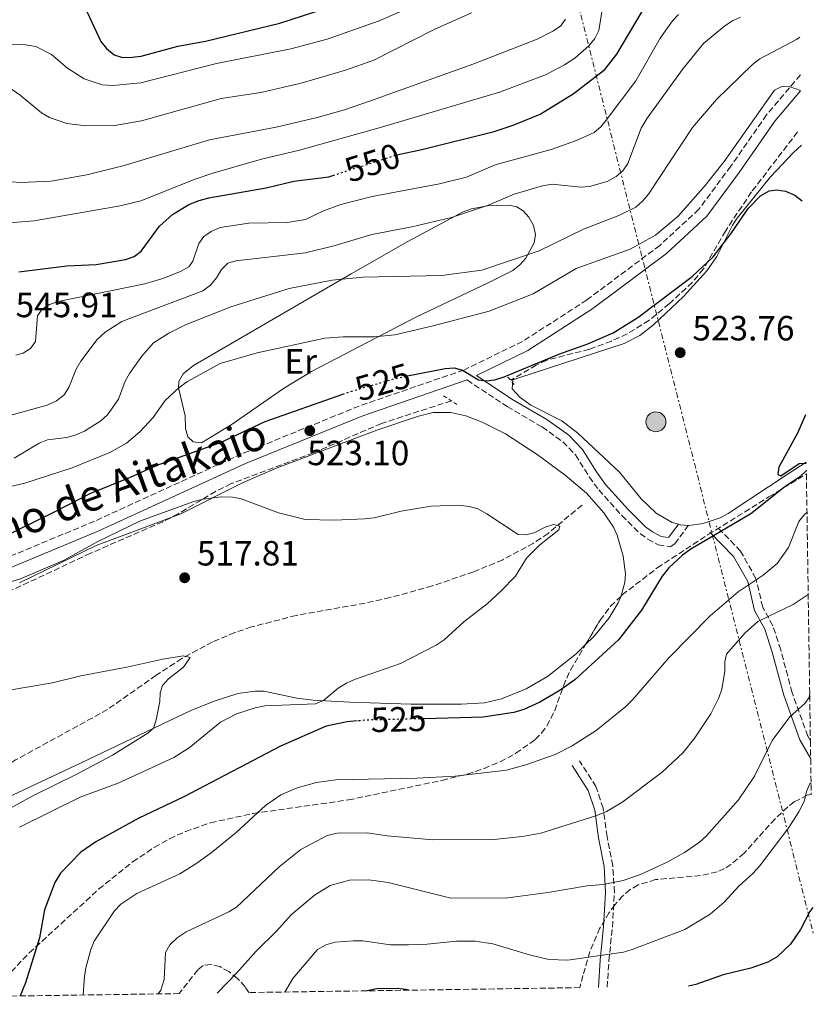
# Model space of a CAD drawing. Units: metres. Extents: x 600761 to 604211, y 4719911 to 4722275.
# Drawn here: x 603984 to 604211, y 4719956 to 4720237 of the extents above; entities that cross this region are included whole.
import ezdxf
from ezdxf.enums import TextEntityAlignment as Align

# ---------------------------------------------------------------- set-up
doc = ezdxf.new("R2010")
doc.units = ezdxf.units.M
doc.header["$MEASUREMENT"] = 0
for name, pattern in [('DGN Style 2', [1.7399219301090239, 1.043953158065414, -0.6959687720436097]), ('DGN Style 3', [2.435890702152634, 1.739921930109024, -0.6959687720436097]), ('DGN Style 5', [1.217945351076317, 0.5219765790327072, -0.6959687720436097]), ('DGN Style 7', [3.4798438602180486, 1.565929737098122, -0.6959687720436097, 0.5219765790327072, -0.6959687720436097])]:
    doc.linetypes.add(name, pattern=pattern)
for name, color, linetype, lineweight in [('Barranco lineal', 142, 'DGN Style 3', 13), ('Camino', 7, 'DGN Style 3', 0), ('Cota de curva de nivel directora', 7, 'Continuous', 0), ('Cota de punto acotado terreno', 7, 'Continuous', 0), ('Curva de nivel directora', 30, 'Continuous', 30), ('Curva de nivel directora no vista', 30, 'DGN Style 5', 30), ('Curva de nivel intermedia', 30, 'Continuous', 0), ('Etiqueta de uso rústico', 92, 'Continuous', 0), ('Fuente-manantial-naciente', 7, 'Continuous', 0), ('Línea de cambio de uso (parcela vista)', 92, 'Continuous', 0), ('Línea eléctrica', 6, 'DGN Style 7', 0), ('Margen derecho', 7, 'Continuous', 0), ('Pontón-alcantarilla (pasos de agua)', 1, 'DGN Style 2', 0), ('Poste tendido eléctrico', 7, 'Continuous', 0), ('Punto acotado terreno (símbolo)', 7, 'Continuous', 0), ('Torre eléctrica', 7, 'Continuous', 0), ('Zona arbolada', 92, 'DGN Style 3', 0)]:
    doc.layers.add(name, color=color, linetype=linetype, lineweight=lineweight)
doc.styles.add('Style-Arial', font='arial.ttf')

# ---------------------------------------------------------------- blocks, each defined once
blk = doc.blocks.new('5PATER')
at = {"layer": 'Fuente-manantial-naciente', "linetype": 'Continuous', "lineweight": 0}
h = blk.add_hatch(color=51, dxfattribs=at)
edge = h.paths.add_edge_path()
edge.add_ellipse((0, 0), major_axis=(-0.1095731443231308, -0.1110710700762829), ratio=0.9994222409660317, start_angle=0, end_angle=360)
blk = doc.blocks.new('5PELE')
at = {"layer": 'Torre eléctrica', "linetype": 'Continuous', "lineweight": 0}
h = blk.add_hatch(color=9, dxfattribs=at)
edge = h.paths.add_edge_path()
edge.add_arc((-2.000000476837158e-05, 0), 0.2850000000000001, 0, 360)
at = {"layer": 'Torre eléctrica', "color": 252, "linetype": 'Continuous', "lineweight": 0}
blk.add_circle((-2.000000476837158e-05, 0), 0.2850000000000001, dxfattribs=at)

msp = doc.modelspace()

# ---------------------------------------------------------------- linework, layer by layer
at = {"layer": 'Barranco lineal', "color": 142, "linetype": 'DGN Style 3', "lineweight": 13}
for points in [[(604206.3200000003, 4720205.15, 525.4400000000023), (604193.1699999999, 4720188.02, 525.0899999999965), (604185.7000000002, 4720176.850000001, 524.8800000000047), (604179.4500000002, 4720166.02, 524.6499999999943), (604176.25, 4720162.17, 524.529999999999), (604169.6799999997, 4720156.060000001, 524.3800000000047), (604163.8700000001, 4720151.310000001, 524.529999999999), (604157.6699999999, 4720147.460000001, 524.7100000000064), (604153.1299999999, 4720145.390000001, 524.8300000000017), (604146.8300000001, 4720143.07, 524.9499999999971), (604134.6500000004, 4720139.949999999, 524.6900000000023), (604131.6799999997, 4720138.529999999, 524.6499999999943), (604124.3600000005, 4720134.199999999, 524.6499999999943)], [(604107.4299999997, 4720128.32, 523.279999999999), (604087.4500000002, 4720121.869999999, 522.3600000000006), (604068.0300000003, 4720113.460000001, 522.179999999993), (604044.5300000003, 4720104.65, 521.6300000000047), (604040.0599999996, 4720102.449999999, 521.2899999999936), (604029.3799999999, 4720096.050000001, 519.8000000000029), (604024.9600000001, 4720093.76, 519.4400000000023), (604004.2800000003, 4720084.75, 518.9799999999959), (603976.9900000002, 4720071.92, 517.8399999999965)], [(604144.7400000002, 4720098.529999999, 520.529999999999), (604135.0300000003, 4720090.449999999, 520.070000000007), (604130.9199999999, 4720087.630000001, 519.75), (604122.0899999999, 4720082.91, 518.9900000000052), (604113.7999999998, 4720079.460000001, 518.5800000000017), (604101.9699999997, 4720075.41, 518.2299999999959), (604089.9400000004, 4720072.100000001, 517.8300000000017), (604082.7400000002, 4720070.49, 517.4700000000012), (604063.0800000001, 4720067, 516.4700000000012), (604050.3200000003, 4720063.689999999, 515.820000000007), (604045.5800000001, 4720062.109999999, 515.5800000000017), (604039.2100000001, 4720059.460000001, 515.2599999999948), (604030.4100000003, 4720054.680000001, 515.0399999999936), (604023.04, 4720049.9, 514.820000000007), (604009.2000000002, 4720040.109999999, 514.2100000000064), (603982.9100000003, 4720025.689999999, 513.179999999993), (603957.0199999996, 4720009.17, 511.4600000000065), (603929.0899999999, 4719990.58, 510.6000000000058), (603909.3700000001, 4719979.779999999, 509.7400000000052), (603896.79, 4719971.600000001, 509.1000000000058), (603886.1900000004, 4719963.350000001, 508.4499999999971), (603879.79, 4719956.710000001, 507.8699999999953)]]:
    msp.add_polyline3d(points, dxfattribs=at)
at = {"layer": 'Camino', "color": 7, "linetype": 'DGN Style 3', "lineweight": 0}
for points in [[(604207.1299999979, 4720221.460000002, 530.1999999999972), (604197.4699999974, 4720210.060000001, 529.6999999999971), (604187.2199999992, 4720195.340000002, 528.6000000000058), (604178.1299999986, 4720183.080000003, 528.320000000007), (604166.9799999995, 4720172.750000001, 527.7700000000042), (604146.1499999977, 4720157.170000002, 526.3999999999943), (604127.77, 4720145.300000001, 525.5800000000019), (604110.9799999993, 4720137.130000001, 525.029999999999), (604081.0900000005, 4720126.84, 523.9299999999931), (604047.4299999987, 4720113.130000002, 522.8300000000019), (604005.4499999997, 4720093.92, 521.7400000000052), (603965.8400000001, 4720077.42, 520.6399999999995), (603941.9400000015, 4720070.359999999, 520.6399999999995), (603932.9600000005, 4720068.020000001, 520.3600000000007), (603919.25, 4720066.480000001, 518.9900000000052), (603904.6599999988, 4720062.230000002, 519.5399999999937), (603893.4800000006, 4720057.230000002, 519.2599999999949), (603884.6200000005, 4720048.57, 519.2599999999949), (603877.5899999985, 4720036.710000001, 519.2599999999949), (603869.6099999989, 4720021.779999999, 517.3399999999965), (603863.7699999983, 4720007.670000001, 515.1499999999943)], [(604111.9200000003, 4720134.280000002, 524.9299999999931), (604123.3700000012, 4720126.680000002, 524.1900000000023), (604133.3299999967, 4720120.860000002, 523), (604139.2899999979, 4720116.609999999, 523.229999999996), (604142.8599999996, 4720112.87, 523.1100000000007), (604146.8099999992, 4720106.630000002, 522.1199999999953), (604149.5100000016, 4720102.850000001, 521.9100000000036), (604156.0899999997, 4720095.540000001, 522.4499999999971), (604161.3799999983, 4720090.359999999, 523), (604163.5300000006, 4720088.760000002, 523.2400000000052), (604166.5300000003, 4720087.160000001, 523.550000000003), (604169.8799999986, 4720086.600000001, 523.2500000000001), (604171.2300000008, 4720087.460000001, 523.279999999999), (604175.1, 4720092.720000003, 524.1000000000058)], [(604209.989999999, 4720031.160000001, 542.050000000003), (604209.2399999979, 4720032.470000001, 541.6300000000048), (604204.780000001, 4720044.920000001, 538.4700000000012), (604201.4999999997, 4720057.16, 536.1399999999994), (604199.2800000003, 4720064.050000002, 535.0399999999936), (604196.3599999987, 4720069.330000001, 532.8500000000058), (604194.4299999998, 4720077.57, 529.4199999999983), (604190.0599999978, 4720085.380000002, 526.6699999999983), (604183.0199999993, 4720092.550000003, 523.7899999999937)], [(604151.9400000012, 4719960.730000001, 547.4299999999931), (604152.4299999987, 4719968.24, 545.1999999999972), (604153.4099999998, 4719977.920000001, 542.7299999999959), (604153.9899999987, 4719987.840000001, 540.1199999999953), (604153.5199999993, 4719995.540000001, 538.4700000000012), (604151.9099999999, 4720003.810000001, 536.5500000000029), (604150.8000000013, 4720011.92, 535.0399999999936), (604148.7299999993, 4720018.070000002, 533.3899999999995), (604144.0399999977, 4720025.480000001, 531.8899999999994)]]:
    msp.add_polyline3d(points, dxfattribs=at)
at = {"layer": 'Curva de nivel directora', "color": 30, "linetype": 'Continuous', "lineweight": 30, "flags": 128}
for points, elevation in [([(604001.3999999996, 4720243.76), (604007.2600000004, 4720230.970000001), (604008.8499999995, 4720228.970000003), (604011.089999999, 4720227.230000001), (604013.4899999996, 4720226.480000002), (604016.1799999987, 4720226.529999999), (604018.8299999996, 4720226.84), (604029.2599999988, 4720229.710000002), (604037.1699999992, 4720231.08), (604058.419999999, 4720236.27), (604071.3600000007, 4720240.460000001)], 575.0000000000003), ([(604091.8599999996, 4720198.58), (604098.9999999988, 4720200.109999999), (604119.6200000006, 4720205.300000002), (604125.0599999988, 4720207.060000001), (604132.8199999993, 4720210.210000002), (604142.169999999, 4720216.080000003), (604151.2500000006, 4720223.050000001), (604154.6399999991, 4720227.430000001), (604163.4599999991, 4720242.190000001)], 550.0000000000002), ([(604016.7699999987, 4720169.61), (604018.7800000004, 4720171.11), (604024.0599999998, 4720178.2), (604027.7599999991, 4720181.560000001), (604032.4199999995, 4720184.470000002), (604035.360000001, 4720185.609999999), (604038.1599999993, 4720186.350000001), (604054.4800000007, 4720189.230000001), (604062.3799999999, 4720191.060000001), (604072.4200000003, 4720192.359999999), (604073.5800000003, 4720192.74)], 550.0000000000006), ([(604094.9100000006, 4720135.45), (604105.5999999993, 4720137.54), (604108.1699999997, 4720137.75), (604110.5900000005, 4720137.130000001), (604115.2100000005, 4720134.280000002), (604117.3699999996, 4720134.070000002), (604119.8499999985, 4720134.359999999), (604122.4700000006, 4720135.170000001), (604138.0999999989, 4720141.690000001), (604146.369999999, 4720144.570000002), (604153.6600000003, 4720147.800000002), (604160.6600000006, 4720152.170000001), (604176.2099999986, 4720163.840000001), (604182.1699999998, 4720169.430000002), (604187.2599999993, 4720176.070000002), (604192.2300000003, 4720183.24), (604195.6900000004, 4720186.87), (604198.2499999999, 4720188.37), (604200.3699999988, 4720188.62), (604202.8299999996, 4720188.220000001), (604205.4999999984, 4720187.100000001), (604207.6699999988, 4720185.520000001)], 525.0000000000003), ([(603983.8099999987, 4720165.210000001), (603997.5499999984, 4720166.939999999), (604005.9399999992, 4720167.320000002), (604014.339999999, 4720168.710000002), (604016.7699999987, 4720169.61)], 550.0000000000001), ([(603941.3800000005, 4720078.150000001), (603946.7699999996, 4720079.020000001), (603952.2599999991, 4720080.320000002), (603970.2599999991, 4720086.020000001), (603978.4299999987, 4720089.01), (603994.0599999992, 4720096.58), (604004.4199999993, 4720101.970000002), (604015.7800000008, 4720106.550000002), (604023.0299999994, 4720109.840000002), (604041.4099999993, 4720116.460000002), (604054.1799999989, 4720122.440000001), (604076.41, 4720130.240000002)], 525.0000000000006), ([(604208.5899999996, 4720124.320000002), (604206.2999999986, 4720119.050000001), (604201.0100000001, 4720109.330000003), (604200.7099999984, 4720107.250000001), (604201.5399999999, 4720106.890000001), (604206.7999999993, 4720110.4), (604208.7999999998, 4720110.460000001)], 525.0000000000003), ([(604208.8299999988, 4720108.520000001), (604208.7500000006, 4720108.350000001), (604206.9800000003, 4720106.58), (604202.2699999987, 4720103.430000001), (604192.9900000005, 4720095.99), (604175.8199999997, 4720085.970000002), (604173.4399999992, 4720084.240000002), (604169.579999999, 4720080.560000001), (604167.6799999991, 4720078.24), (604161.6899999989, 4720068.49), (604155.1800000002, 4720060.03), (604142.6600000008, 4720048.610000002), (604138.2300000007, 4720045.400000001), (604132.73, 4720042.210000002), (604128.0899999996, 4720040.119999999), (604125.2399999998, 4720039.270000001), (604116.4699999989, 4720037.92), (604099.6899999996, 4720037.490000002)], 525.0000000000003), ([(604080.4899999992, 4720036.830000001), (604077.6199999992, 4720036.560000001), (604071.6499999991, 4720035.310000001), (604058.6299999993, 4720029.609999999), (604030.9499999987, 4720015.15), (604018.1199999988, 4720009.039999999), (604005.85, 4720002.289999999), (604001.5000000001, 4719999.300000001), (603995.7600000004, 4719993.320000002), (603994.1299999985, 4719990.710000001), (603991.2099999995, 4719982.850000001), (603989.7199999986, 4719974.83), (603985.7199999997, 4719962.029999999), (603984.2499999991, 4719958.250000002)], 525.0000000000005), ([(604210.7099999986, 4719983.54), (604209.8599999994, 4719982.34), (604207.1300000001, 4719977.199999999), (604204.2899999992, 4719973.060000001), (604200.5199999984, 4719969.449999999), (604197.7899999993, 4719967.9), (604192.9700000002, 4719966.15), (604185.0499999988, 4719964.330000001), (604177.2599999991, 4719961.480000001), (604175.1499999991, 4719961.07)], 550.0000000000006), ([(604095.1499999998, 4719959.890000002), (604094.4399999991, 4719960.070000002), (604091.949999999, 4719960.37), (604086.0999999995, 4719960.27), (604083.3999999994, 4719959.720000003)], 550.0000000000005)]:
    msp.add_lwpolyline(points, dxfattribs=dict(at, elevation=elevation))
at = {"layer": 'Curva de nivel directora no vista', "color": 30, "linetype": 'DGN Style 5', "lineweight": 30, "flags": 128}
for points, elevation in [([(604073.5800000003, 4720192.74), (604091.3700000001, 4720198.480000002), (604091.8599999996, 4720198.58)], 550.0000000000005), ([(604076.41, 4720130.240000002), (604078.0499999984, 4720130.820000002), (604091.7900000003, 4720134.84), (604094.9100000006, 4720135.45)], 525.0000000000005), ([(604099.6899999996, 4720037.490000002), (604083.1899999992, 4720037.080000003), (604080.4899999992, 4720036.830000001)], 525.0000000000005)]:
    msp.add_lwpolyline(points, dxfattribs=dict(at, elevation=elevation))
at = {"layer": 'Curva de nivel intermedia', "color": 30, "linetype": 'Continuous', "lineweight": 0, "flags": 128}
for points, elevation in [([(603960.2800000012, 4720241.699999999), (603953.8500000006, 4720232.98), (603953.8200000015, 4720231.509999999), (603954.6700000009, 4720228.980000001), (603956.2000000019, 4720227.01), (603958.7400000012, 4720225.57), (603974.9999999999, 4720221.31), (603977.4100000015, 4720220.319999999), (603984.1799999997, 4720215.640000001), (603990.350000001, 4720210.59), (603992.5700000006, 4720209.279999998), (603997.5599999995, 4720207.53), (604002.9700000009, 4720206.890000001), (604011.2900000003, 4720207.019999998), (604018.8400000007, 4720208.369999998), (604041.5999999993, 4720214.709999999), (604053.0000000009, 4720216.42), (604064.4800000008, 4720219.100000001), (604077.1699999999, 4720222.79), (604085.2200000011, 4720225.710000001), (604102.4600000011, 4720234.470000001), (604113.1600000008, 4720239.189999999)], 565.0000000000001), ([(603970.5899999999, 4720234.660000001), (603970.5600000008, 4720232.779999998), (603971.4500000004, 4720231.220000001), (603973.3000000011, 4720230.13), (603985.7800000003, 4720230.069999999), (603988.6900000003, 4720229.550000001), (603993.2000000009, 4720227.309999999), (603997.7300000016, 4720223.42), (604002.4600000012, 4720220.38), (604007.6500000014, 4720218.659999999), (604010.6700000011, 4720218.429999999), (604018.72, 4720219.2), (604040.2699999993, 4720224.71), (604061.5000000015, 4720228.880000001), (604071.9700000009, 4720231.720000002), (604086.75, 4720236.949999999), (604099.2900000016, 4720242.34)], 570.0000000000001), ([(603979.8300000001, 4720179.140000001), (603988.25, 4720179.779999998), (604012.8200000013, 4720184.069999999), (604018.6600000019, 4720185.439999999), (604034.2200000009, 4720191.699999998), (604039.2700000004, 4720193.390000001), (604053.1600000019, 4720197.349999999), (604064.0300000015, 4720199.91), (604087.4500000018, 4720206.49), (604121.2000000008, 4720216.490000002), (604134.2699999999, 4720221.509999999), (604139.7599999995, 4720224.350000001), (604142.6500000019, 4720226.23), (604146.6700000007, 4720229.73), (604148.4000000008, 4720231.909999999), (604149.5400000006, 4720234.130000001), (604150.9199999998, 4720242.430000001)], 555.0000000000001), ([(604032.4200000018, 4720166.66), (604033.5100000001, 4720168.279999998), (604035.2500000015, 4720173.27), (604036.6700000007, 4720175.33), (604038.7800000008, 4720176.749999999), (604041.4000000004, 4720177.84), (604049.5200000008, 4720179.119999998), (604060.4700000009, 4720179.319999999), (604065.7200000014, 4720180.109999998), (604070.8500000011, 4720182.65), (604075.7999999998, 4720184.470000001), (604084.8099999998, 4720186.699999998), (604104.0200000012, 4720190.34), (604111.7500000005, 4720192.279999999), (604119.9100000011, 4720195.789999999), (604135.8800000015, 4720200.189999999), (604143.1300000001, 4720202.689999999), (604148.1700000005, 4720205), (604150.0800000017, 4720206.619999998), (604151.6799999997, 4720208.560000001), (604160.1399999999, 4720219.810000001), (604167.0399999999, 4720231.970000001), (604170.5600000003, 4720236.949999999), (604172.2700000004, 4720238.769999999)], 545), ([(603981.2300000016, 4720124.17), (603991.9400000003, 4720127.09), (603994.6400000004, 4720128.310000001), (603996.7800000017, 4720130.039999999), (603998.0900000016, 4720132.17), (604000.13, 4720137.140000001), (604001.5700000017, 4720139.609999999), (604006.2499999999, 4720145.81), (604008.5000000007, 4720147.940000001), (604013.2500000005, 4720150.96), (604036.3700000012, 4720159.76), (604038.5599999995, 4720161.389999999), (604040.2900000017, 4720163.430000001), (604041.6999999998, 4720165.890000001), (604043.5700000008, 4720167.659999999), (604045.8600000017, 4720168.32), (604065.7300000003, 4720170.63), (604074.1900000004, 4720172.699999999), (604084.6900000013, 4720175.88), (604096.16, 4720178.05), (604107.4500000001, 4720180.759999999), (604117.780000001, 4720184.099999999), (604125.3100000012, 4720187.369999998), (604133.4200000005, 4720189.81), (604136.180000001, 4720190.25), (604144.3400000016, 4720189.409999999), (604146.8300000017, 4720189.57), (604151.8899999998, 4720190.989999999), (604154.4900000016, 4720192.409999999), (604156.3899999993, 4720194.019999999), (604157.7999999997, 4720196.189999999), (604161.6599999998, 4720206.279999998), (604163.3400000007, 4720209.119999999), (604173.6600000005, 4720223.270000001), (604179.480000001, 4720230.460000001), (604185.5600000008, 4720235.49), (604187.7100000009, 4720236.939999999), (604189.9999999997, 4720237.939999999)], 540.0000000000001), ([(603981.8399999995, 4720190.889999999), (603984.3300000017, 4720190.699999999), (603993.0300000011, 4720191.05), (604003.2300000002, 4720192.939999999), (604013.9200000011, 4720195.619999999), (604038.2900000013, 4720202.939999999), (604057.3700000007, 4720206.52), (604069.0600000008, 4720209.289999999), (604076.9100000006, 4720211.490000002), (604084.3000000002, 4720214.05), (604113.8100000012, 4720224.600000001), (604131.8800000005, 4720231.690000001), (604136.4100000013, 4720233.92), (604138.6100000006, 4720235.390000001), (604140.05, 4720237.439999999)], 560), ([(604026.6799999995, 4720147.67), (604031.4800000007, 4720150.01), (604044.4100000011, 4720155.189999999), (604061.0800000011, 4720160.460000002), (604073.3300000001, 4720162.779999999), (604082.1200000009, 4720163.699999998), (604104.6000000001, 4720164.119999998), (604116.0900000011, 4720165.689999999), (604132.4900000007, 4720171.230000001), (604145.2100000011, 4720177.399999999), (604155.3000000007, 4720181.269999999), (604160.16, 4720183.71), (604162.0399999998, 4720185.350000001), (604163.7600000009, 4720187.409999999), (604176.3300000015, 4720206.430000001), (604183.2100000014, 4720214.400000001), (604193.4100000006, 4720224.42), (604195.5000000005, 4720226.02), (604206.0000000013, 4720231.580000001), (604206.9700000014, 4720232.210000001)], 535), ([(603977.2599999995, 4720102.850000001), (603985.530000002, 4720104.75), (603999.0900000007, 4720109.2), (604009.8200000017, 4720113.539999999), (604014.6299999997, 4720116.209999999), (604018.4500000017, 4720119.470000001), (604022.1900000012, 4720123.599999999), (604025.6500000014, 4720128.429999999), (604029.6299999999, 4720132.119999999), (604032.0500000007, 4720133.880000001), (604041.3900000014, 4720138.949999998), (604051.9100000003, 4720141.999999999), (604071.2500000012, 4720146.239999999), (604076.4600000014, 4720146.599999999), (604085.4300000012, 4720146.65), (604091.2300000016, 4720147.220000001), (604102.2100000007, 4720149.720000001), (604118.2100000001, 4720153.98), (604130.8300000001, 4720158.880000001), (604143.0300000019, 4720166.140000002), (604158.5199999993, 4720171.630000001), (604165.7400000013, 4720175.689999999), (604172.2000000009, 4720181.119999999), (604179.9600000015, 4720189.83), (604185.3700000006, 4720196.720000001), (604199.7200000006, 4720217.119999999), (604201.6500000017, 4720218.06), (604203.9500000017, 4720218.130000002), (604207.2000000017, 4720216.969999999)], 530.0000000000001), ([(603983.0000000017, 4720141.330000001), (603985.0400000003, 4720141.930000001), (603987.1400000014, 4720143.289999999), (603988.5600000008, 4720145.230000001), (603989.1799999998, 4720152.649999999), (603990.5400000011, 4720154.509999999), (603992.6300000009, 4720155.88), (603995.0600000005, 4720156.7), (604019.850000001, 4720161.800000001), (604024.9299999994, 4720163.31), (604029.9900000021, 4720165.259999998), (604032.4200000018, 4720166.66)], 545), ([(603982.5200000012, 4720111.980000001), (603989.6600000004, 4720116.240000002), (603991.9900000016, 4720117.140000001), (603997.5199999993, 4720117.880000002), (603999.94, 4720118.500000001), (604002.5599999996, 4720119.630000002), (604007.2800000003, 4720122.58), (604009.2000000003, 4720124.350000001), (604012.2699999993, 4720128.8), (604014.2000000004, 4720133.900000001), (604015.4500000001, 4720136.099999998), (604018.9800000016, 4720141.119999998), (604022.3400000011, 4720144.869999999), (604026.6799999995, 4720147.67)], 535), ([(603969.1200000013, 4720072.880000001), (603984.3099999994, 4720077.449999999), (603996.6299999997, 4720082.680000001), (604006.4400000023, 4720088.16), (604018.5700000002, 4720094.07), (604033.8099999997, 4720099.529999998), (604036.520000001, 4720100.239999999), (604041.72, 4720100.850000001), (604044.8600000005, 4720100.789999999), (604047.4000000019, 4720100.330000001), (604058.0200000012, 4720096.359999998), (604065.640000001, 4720094.4), (604073.9400000002, 4720094.249999999), (604082.6300000005, 4720094.62), (604085.3399999996, 4720094.92), (604093.1000000001, 4720096.819999999), (604101.6500000019, 4720098.21), (604109.4500000004, 4720098.480000001), (604112.4800000014, 4720098.130000002), (604114.9700000014, 4720097.420000001), (604117.5199999994, 4720096.06), (604126.5099999993, 4720090.119999998), (604128.6300000006, 4720090), (604131.04, 4720090.619999999), (604134.2200000007, 4720092.219999999), (604136.6100000001, 4720092.99), (604138.3600000005, 4720092.489999999), (604138.1400000012, 4720091.48), (604132.6200000005, 4720087.05), (604128.8400000007, 4720083.33), (604125.7000000002, 4720078.23), (604121.600000001, 4720074), (604117.6300000012, 4720070.319999999), (604110.9600000014, 4720065.149999999), (604105.3500000011, 4720060.039999999), (604103.0600000002, 4720058.539999999), (604092.89, 4720053.249999999), (604079.7600000005, 4720048.720000001), (604077.4900000019, 4720047.679999999), (604075.1100000015, 4720046.239999999), (604070.8900000014, 4720042.699999999), (604068.5700000012, 4720041.74), (604054.0899999995, 4720041.149999999), (604051.3400000002, 4720040.619999998), (604046.0600000008, 4720038.91), (604041.4299999995, 4720036.500000001), (604032.52, 4720029.149999999), (604028.0800000009, 4720026.349999999), (604012.1799999998, 4720019.09), (604001.3900000006, 4720015.039999999), (603983.9800000008, 4720006.48)], 520), ([(604209.0099999999, 4720096.449999998), (604208.2800000012, 4720095.869999999), (604206.7300000022, 4720093.829999999), (604203.7800000019, 4720086.430000001), (604200.4500000014, 4720081.84), (604196.5300000008, 4720078.470000001), (604189.3800000005, 4720073.759999999), (604181.3600000007, 4720066.869999998), (604169.5900000002, 4720054.880000001), (604159.2000000011, 4720042.849999999), (604157.29, 4720040.989999999), (604148.7400000005, 4720034.130000002), (604141.8800000007, 4720029.690000001), (604137.0500000005, 4720027.220000001), (604128.72, 4720024.31), (604123.1600000011, 4720022.789999999), (604108.5300000019, 4720021.08), (604097.5800000017, 4720020.51), (604074.4200000007, 4720020.05), (604068.890000001, 4720019.259999999), (604063.35, 4720017.73), (604058.7200000008, 4720015.689999999), (604054.2800000017, 4720012.67), (604045.8799999997, 4720004.96), (604038.8000000009, 4719999.119999999), (604034.6600000013, 4719996.149999999), (604029.8300000011, 4719993.179999999), (604017.4999999995, 4719987.49), (604012.9700000011, 4719984.449999998), (604011.2000000009, 4719982.55), (604005.3400000002, 4719973.92), (604004.4000000014, 4719971.52), (604003.02, 4719966.26), (604002.5500000007, 4719963.800000002), (604002.1799999997, 4719958.52)], 530.0000000000001), ([(604209.3600000008, 4720072.939999999), (604205.0300000012, 4720070.149999999), (604194.9800000018, 4720065.300000001), (604191.2400000002, 4720061.949999998), (604186.0400000013, 4720055.949999999), (604185.5100000014, 4720053.689999999), (604185.5000000002, 4720050.970000002), (604184.670000001, 4720045.899999999), (604183.8200000017, 4720043.409999999), (604181.5900000009, 4720038.899999999), (604176.9599999996, 4720031.999999999), (604173.6200000002, 4720027.849999999), (604167.6800000013, 4720022.229999999), (604156.1600000013, 4720013.57), (604151.7500000013, 4720010.999999999), (604148.6500000011, 4720009.720000001), (604132.9500000011, 4720004.779999999), (604127.7200000008, 4720003.78), (604119.5100000009, 4720003), (604102.1600000015, 4720002.869999998), (604089.0700000002, 4720003.980000001), (604083.4000000017, 4720004.910000001), (604074.8299999997, 4720004.810000001), (604071.9400000018, 4720004.090000001), (604064.3800000002, 4720000.060000001), (604058.2600000004, 4719995.179999999), (604045.9800000002, 4719983.619999998), (604043.8300000001, 4719982.26), (604031.6399999993, 4719976.529999998), (604029.0300000008, 4719974.84), (604026.9299999998, 4719972.890000001), (604025.7600000009, 4719970.679999999), (604025.3800000009, 4719962.930000001), (604024.3900000006, 4719959.880000001), (604023.6799999998, 4719958.84)], 535), ([(603979.9500000008, 4720045.470000001), (603993.4600000002, 4720047.720000002), (604001.5600000005, 4720049.749999999), (604014.6900000023, 4720052.21), (604025.020000001, 4720054.529999999), (604030.7400000008, 4720055.459999999), (604032.8200000017, 4720054.930000001), (604030.8600000015, 4720052.21), (604026.6100000001, 4720048.880000002), (604024.8800000001, 4720046.970000001), (604024.2099999996, 4720044.849999999), (604024.1200000001, 4720042.350000001), (604023.0400000006, 4720037.149999999), (604022.2900000018, 4720034.769999999), (604020.7300000016, 4720033.349999999), (604010.6199999996, 4720027.079999999), (604000.4500000018, 4720021.59), (603988.0500000011, 4720015.57), (603980.0600000003, 4720011.17)], 515.0000000000001), ([(604209.7899999999, 4720044.739999999), (604209.6800000004, 4720043.57), (604208.4100000008, 4720041.859999998), (604204.1399999994, 4720038.029999999), (604199.0900000001, 4720031.220000002), (604194.0000000007, 4720021.06), (604189.49, 4720014.320000002), (604180.3300000003, 4720003.970000001), (604178.3200000009, 4720002.15), (604174.0100000014, 4719999.210000001), (604169.2999999997, 4719996.529999999), (604161.4600000009, 4719993), (604156.5400000013, 4719991.249999999), (604150.8000000013, 4719990.09), (604146.2500000005, 4719989.720000001), (604134.9400000004, 4719987.77), (604123.5299999998, 4719986.320000002), (604107.28, 4719986.210000001), (604089.3800000007, 4719990.63), (604083.8399999997, 4719991.41), (604078.3099999999, 4719991.31), (604072.76, 4719989.779999998), (604068.3000000007, 4719987.060000001), (604061.6300000009, 4719981.460000002), (604057.5600000008, 4719976.890000001), (604051.5100000001, 4719970.949999999), (604046.1600000013, 4719964.850000001), (604040.5300000008, 4719959.09)], 540.0000000000001), ([(604210.1699999999, 4720019.17), (604209.7899999999, 4720018.829999999), (604208.8700000013, 4720016.659999999), (604208.2000000008, 4720013.8), (604206.7099999998, 4720010.84), (604203.8100000009, 4720006.410000001), (604195.4500000012, 4719995.349999999), (604193.5300000012, 4719993.21), (604189.6300000009, 4719989.75), (604185.3700000006, 4719985.069999999), (604181.3099999992, 4719981.66), (604174.0899999996, 4719977.21), (604159.0300000012, 4719971.509999998), (604156.5900000005, 4719970.750000001), (604140.7300000018, 4719968.429999998), (604135.2500000012, 4719968.649999999), (604129.7100000001, 4719969.98), (604119.2699999996, 4719973.140000001), (604114.2000000002, 4719973.92), (604108.9000000006, 4719973.92), (604100.4800000007, 4719973.010000001), (604095.1800000012, 4719972.81), (604090.0300000012, 4719972.9), (604082.1000000008, 4719973.980000001), (604079.3800000006, 4719974.000000001), (604074.2300000007, 4719973.63), (604071.5199999994, 4719972.82), (604069.1900000004, 4719971.499999999), (604062.0800000003, 4719963.189999999), (604059.8099999994, 4719959.369999999)], 545)]:
    msp.add_lwpolyline(points, dxfattribs=dict(at, elevation=elevation))
at = {"layer": 'Línea de cambio de uso (parcela vista)', "color": 92, "linetype": 'Continuous', "lineweight": 0, "extrusion": (-0.03569137911135838, 0.1078025320819606, 0.9935314486888914), "elevation": 487794.9830664897, "flags": 128}
msp.add_lwpolyline([(-2057095.612176605, -4263181.535962897), (-2057093.542268085, -4263182.416575589), (-2057093.026105895, -4263182.768820666)], dxfattribs=at)
at = {"layer": 'Línea de cambio de uso (parcela vista)', "color": 92, "linetype": 'Continuous', "lineweight": 0}
for points in [[(604172.2599999999, 4720093.07, 524.1300000000047), (604170.4800000006, 4720093.58, 524.029999999999), (604165.9199999999, 4720096.199999999, 523.75), (604161.6399999997, 4720100.350000001, 523.570000000007), (604155.4400000004, 4720107.91, 523.4400000000023), (604143.5800000001, 4720119.100000001, 523.6699999999983), (604139.0199999996, 4720122.59, 523.7700000000041), (604130.0800000001, 4720127.109999999, 523.9700000000012), (604127.0499999998, 4720129.289999999, 524.3300000000017), (604124.7999999998, 4720131.74, 524.820000000007), (604124.9699999997, 4720134.300000001, 524.5500000000029), (604126.7000000002, 4720134.92, 524.5500000000029), (604156.8099999996, 4720144.699999999, 524.279999999999), (604161.2300000006, 4720146.949999999, 524.3399999999965), (604165.1600000003, 4720150.07, 524.4400000000023), (604173.7199999997, 4720158.140000001, 524.4499999999971), (604180.4199999999, 4720165.51, 524.0099999999948), (604183.2400000002, 4720169.529999999, 524.0800000000017), (604187.7100000001, 4720178.480000001, 524.7100000000064), (604189.0599999996, 4720180.57, 524.820000000007), (604198.5499999998, 4720192.359999999, 524.8899999999994), (604205.1500000004, 4720199.25, 525.25), (604207.4299999997, 4720201.42, 525.4799999999959)], [(604036.04, 4720116.310000001, 526.2100000000064), (604033.6500000004, 4720116.600000001, 526.4499999999971), (604032.1600000003, 4720118.029999999, 526.7599999999948), (604031.4299999997, 4720120.42, 527.4100000000036), (604031.4000000004, 4720123.99, 528.4100000000036), (604029.4400000004, 4720132.01, 530.1699999999983), (604029.5499999998, 4720133.810000001, 530.6000000000058), (604030.7400000002, 4720135.99, 530.6900000000023), (604033.7199999997, 4720138.42, 530.6000000000058), (604078.8099999996, 4720164.640000001, 536.529999999999), (604095.0199999996, 4720173.810000001, 537.9400000000023), (604110.7599999999, 4720182.380000001, 538.9400000000023), (604113.1799999997, 4720183.199999999, 538.9600000000064), (604118.2400000002, 4720184.140000001, 538.779999999999), (604123.9100000003, 4720184.27, 538.2899999999936), (604126.0899999999, 4720183.77, 537.3600000000006), (604127.9600000001, 4720182.58, 535.8800000000047), (604129.5700000003, 4720180.810000001, 534.9900000000052), (604130.8600000005, 4720178.430000001, 534.929999999993), (604131.4100000003, 4720175.84, 535.070000000007), (604131.04, 4720173.449999999, 534.9900000000052), (604128.6500000004, 4720169.130000001, 534.1600000000036), (604126.9699999997, 4720167.180000001, 533.7299999999959), (604124.9800000006, 4720165.609999999, 533.3999999999943), (604117.7000000002, 4720161.9, 532.8999999999943), (604097.4299999997, 4720152.34, 531.8300000000017), (604067.4600000001, 4720136.720000001, 528.279999999999), (604059.4100000003, 4720131.850000001, 527.429999999993), (604044.7699999996, 4720121.66, 526.2100000000064), (604036.04, 4720116.310000001, 526.2100000000064)], [(603984.0599999996, 4720076.310000001, 518.3300000000017), (604005.9600000001, 4720087.01, 519.3399999999965), (604030.1100000005, 4720096.029999999, 519.8800000000047), (604047.9500000002, 4720105.01, 521.0399999999936), (604057.6399999997, 4720109.210000001, 521.3699999999953), (604086.1500000004, 4720119.980000001, 521.9900000000052), (604098, 4720123.92, 522.320000000007), (604102.1900000004, 4720125, 522.3699999999953), (604107.2599999999, 4720125.02, 522.2599999999948), (604111.5199999996, 4720124.050000001, 522.0800000000017), (604116.1900000004, 4720122.25, 521.75), (604122.8399999999, 4720118.869999999, 521.1499999999943), (604131.9199999999, 4720113.01, 520.7599999999948), (604139.9199999999, 4720107.100000001, 520.679999999993), (604146.0099999999, 4720101.9, 520.7899999999936), (604150.9900000002, 4720096.34, 520.929999999993), (604153.7100000001, 4720092.210000001, 521.0399999999936), (604154.7400000002, 4720089.92, 521.1000000000058), (604156.5300000003, 4720083.92, 521.2599999999948), (604157.2000000002, 4720078.91, 521.3999999999943), (604157.0099999999, 4720076.4, 521.4900000000052), (604156.0599999996, 4720072.930000001, 521.6399999999994), (604155.9123999998, 4720072.574100001, 521.6585999999952)], [(604208.7999999998, 4720110.84, 525.0800000000017), (604203.9199999999, 4720107.609999999, 524.75), (604186.4500000002, 4720096.16, 524.5500000000029), (604184.2000000002, 4720094.92, 524.5), (604179.3600000005, 4720093.24, 524.3899999999994), (604175.2400000002, 4720092.710000001, 524.279999999999), (604175.0999999996, 4720092.720000001, 524.2700000000041)], [(604155.9123999998, 4720072.574100001, 521.6585999999952), (604155.1100000005, 4720070.640000001, 521.7599999999948), (604152.54, 4720066.300000001, 522.0099999999948), (604148.3399999999, 4720061.189999999, 522.279999999999), (604145.6821, 4720058.5623, 522.406099999993)], [(604145.6821, 4720058.5623, 522.406099999993), (604143.0700000003, 4720055.980000001, 522.529999999999), (604134.8499999996, 4720049.58, 522.8300000000017), (604128.7999999998, 4720046.050000001, 522.8999999999943), (604121.7599999999, 4720043.140000001, 522.7899999999936), (604116.9199999999, 4720042.039999999, 522.6699999999983), (604110.3099999996, 4720041.609999999, 522.5099999999948), (604095.79, 4720041.609999999, 521.9199999999983), (604078.3799999999, 4720042.199999999, 520.1999999999971), (604067.9299999997, 4720042.82, 519.529999999999), (604063.2999999998, 4720043.310000001, 519.0200000000041), (604053.7999999998, 4720045.32, 517.4100000000036), (604051.3399999999, 4720045.369999999, 517.070000000007), (604046.3899999997, 4720044.66, 516.4600000000064), (604039.9000000004, 4720042.57, 516.0200000000041), (604032.9600000001, 4720039.83, 515.6199999999953), (604001.4900000002, 4720024.789999999, 513.429999999993), (603975.6600000003, 4720012.67, 512.3899999999994)]]:
    msp.add_polyline3d(points, dxfattribs=at)
at = {"layer": 'Línea eléctrica', "color": 6, "linetype": 'DGN Style 7', "lineweight": 0}
msp.add_polyline3d([(603628.030000001, 4722266.800000002, 495.3800000000047), (603685.0300000003, 4722040.179999999, 499.7299999999959), (603775.8099999977, 4721695.21, 494.9199999999983), (603889.5599999983, 4721251.800000002, 551.2700000000041), (604002.7099999998, 4720817.220000001, 620.5500000000029), (604108.5199999989, 4720380.34, 586.2400000000052), (604210.8200000009, 4719976.199999999, 551.0899999999965)], dxfattribs=at)
at = {"layer": 'Margen derecho', "color": 7, "linetype": 'Continuous', "lineweight": 0}
for points in [[(604207.1999999994, 4720216.900000002, 530.0800000000019), (604199.8500000001, 4720208.230000002, 529.6999999999971), (604189.6599999999, 4720193.590000002, 528.6000000000058), (604180.3700000005, 4720181.07, 528.320000000007), (604168.8999999973, 4720170.45, 527.7700000000042), (604147.8700000009, 4720154.710000004, 526.3999999999943), (604129.2499999997, 4720142.680000001, 525.5800000000019), (604114.5599999978, 4720135.540000002, 524.9299999999931), (604124.699999999, 4720128.800000003, 524.1900000000023), (604134.699999999, 4720122.960000002, 523), (604140.9299999987, 4720118.500000001, 523.229999999996), (604144.8400000001, 4720114.420000001, 523.1100000000007), (604148.8900000004, 4720108.030000002, 522.1199999999953), (604151.4699999974, 4720104.420000001, 521.9100000000036), (604157.899999998, 4720097.270000001, 522.4499999999971), (604162.9999999988, 4720092.26, 523), (604164.8699999995, 4720090.869999999, 523.2400000000052), (604167.3399999995, 4720089.560000001, 523.550000000003), (604169.3399999999, 4720089.220000002, 523.2500000000001), (604169.4999999986, 4720089.32, 523.279999999999), (604172.2600000014, 4720093.070000002, 524.1000000000058)], [(604111.9200000003, 4720134.280000002, 524.9299999999931), (604082.1400000011, 4720124.03, 523.9299999999931), (604048.62, 4720110.380000004, 522.8300000000019), (604006.6499999978, 4720091.170000001, 521.7400000000052), (603966.8399999992, 4720074.580000001, 520.6399999999995), (603942.7399999973, 4720067.470000002, 520.6399999999995), (603933.5100000004, 4720065.060000001, 520.3600000000007), (603919.8400000001, 4720063.52, 518.9900000000052), (603905.6999999981, 4720059.410000001, 519.5399999999937), (603895.1999999994, 4720054.710000001, 519.2599999999949), (603886.9999999985, 4720046.7, 519.2599999999949), (603880.2100000003, 4720035.230000001, 519.2599999999949), (603872.3200000002, 4720020.500000001, 517.3399999999965), (603866.4899999985, 4720006.390000001, 515.1499999999943), (603859.4799999989, 4719993.100000001, 514.3200000000071), (603848.3700000001, 4719980.520000001, 513.2299999999959), (603831.9599999995, 4719964.670000001, 511.5800000000018), (603822.4100000008, 4719955.859999999, 510.9299999999931)], [(604210.0699999994, 4720026.010000001, 543.3500000000059), (604206.9600000002, 4720031.42, 541.6300000000048), (604202.3899999993, 4720044.17, 538.4700000000012), (604199.1000000013, 4720056.460000001, 536.1399999999994), (604196.9800000001, 4720063.050000003, 535.0399999999936), (604194.0000000007, 4720068.430000001, 532.8500000000058), (604192.0799999986, 4720076.66, 529.4199999999983), (604188.0399999995, 4720083.870000001, 526.6699999999983), (604181.2399999978, 4720090.800000002, 523.7899999999937)], [(604149.4299999989, 4719960.699999999, 547.5000000000001), (604149.9299999997, 4719968.45, 545.1999999999972), (604150.920000002, 4719978.12, 542.7299999999959), (604151.4899999975, 4719987.830000003, 540.1199999999953), (604151.0300000015, 4719995.220000002, 538.4700000000012), (604149.4400000002, 4720003.410000001, 536.5500000000029), (604148.3599999984, 4720011.350000001, 535.0399999999936), (604146.4499999994, 4720016.990000002, 533.3899999999995), (604141.9299999998, 4720024.140000002, 531.8899999999994)]]:
    msp.add_polyline3d(points, dxfattribs=at)
at = {"layer": 'Pontón-alcantarilla (pasos de agua)', "color": 1, "linetype": 'DGN Style 2', "lineweight": 0, "extrusion": (0.05185464570515863, -0.06117414420556783, 0.9967792231981508), "elevation": -256900.6509478743, "flags": 128}
msp.add_lwpolyline([(3512924.046634628, 3199688.69454914), (3512924.046634628, 3199685.327740564)], dxfattribs=at)
at = {"layer": 'Pontón-alcantarilla (pasos de agua)', "color": 1, "linetype": 'DGN Style 2', "lineweight": 0, "extrusion": (0.05037260451232984, -0.03289110936643535, 0.9981887475018388), "elevation": -124296.5222788915, "flags": 128}
msp.add_lwpolyline([(4282496.093190298, 2071073.65731967), (4282496.093190298, 2071069.003063553)], dxfattribs=at)
at = {"layer": 'Zona arbolada', "color": 92, "linetype": 'DGN Style 3', "lineweight": 0}
msp.add_polyline3d([(604210.2199999997, 4720015.84, 546.5500000000029), (604209.0999999996, 4720015.59, 546.5099999999948), (604205.4000000004, 4720013.720000001, 546.4900000000052), (604203.5099999999, 4720012.300000001, 546.4900000000052), (604199.8799999999, 4720008.82, 546.4900000000052), (604191.0300000003, 4719999.029999999, 546.4900000000052), (604187.2800000003, 4719995.810000001, 546.4900000000052), (604185.4299999997, 4719994.630000001, 546.4900000000052), (604183.3200000003, 4719993.689999999, 546.4900000000052), (604178.6299999999, 4719992.67, 546.4900000000052), (604165.7300000006, 4719991.49, 546.4900000000052), (604160.8099999996, 4719989.960000001, 546.4900000000052), (604158.54, 4719988.65, 546.4900000000052), (604156.4299999997, 4719986.890000001, 546.4900000000052), (604154.1500000004, 4719984.279999999, 546.5500000000029), (604152.5199999996, 4719982.100000001, 546.7200000000012), (604149.8499999996, 4719977.66, 547.3300000000017), (604146.9800000006, 4719970.9, 548.7599999999948), (604145.0099999999, 4719964.08, 550.5), (604144.1399999997, 4719960.619999999, 551.5399999999936), (604049.5199999996, 4719959.220000001, 542.1999999999971), (604048.4800000006, 4719960.869999999, 541.6900000000023), (604046.3399999999, 4719963.220000001, 540.8899999999994), (604043.8600000005, 4719965.210000001, 540.0899999999965), (604041.25, 4719966.619999999, 539.3099999999977), (604038.7199999997, 4719967.27, 538.5800000000017), (604036.4800000006, 4719966.930000001, 537.9199999999983), (604034.9900000002, 4719965.75, 537.429999999993), (604030.4000000004, 4719959.859999999, 536.6999999999971), (604029.6799999997, 4719958.92, 536.75), (603974.9000000004, 4719958.109999999, 527.2599999999948), (603986.8200000003, 4719970.560000001, 527.8600000000006), (604006.6399999997, 4719988.730000001, 529.1999999999971), (604016.3399999999, 4719996.58, 529.929999999993), (604022.5300000003, 4720000.710000001, 530.3500000000058), (604026.8899999997, 4720003.140000001, 530.6100000000006), (604031.4400000004, 4720005.24, 530.8500000000058), (604038.5899999999, 4720007.730000001, 531.1600000000036), (604050.7800000003, 4720010.41, 531.5899999999965), (604078.0499999998, 4720014.26, 532.3099999999977), (604104.7300000006, 4720019.850000001, 532.7899999999936), (604112, 4720021.67, 532.7899999999936), (604116.75, 4720023.220000001, 532.7599999999948), (604121.3799999999, 4720025.17, 532.7100000000064), (604125.8700000001, 4720027.59, 532.6300000000047), (604131.3099999996, 4720031.51, 532.4900000000052), (604133.2000000002, 4720033.369999999, 532.3500000000058), (604134.7100000001, 4720035.390000001, 532.070000000007), (604136.9500000002, 4720039.82, 531.2400000000052), (604139.4400000004, 4720046.850000001, 529.8699999999953), (604141.4100000003, 4720051.380000001, 529.2700000000041), (604149.8799999999, 4720065.619999999, 529.0200000000041), (604152.9199999999, 4720069.600000001, 529.0899999999965), (604156.2000000002, 4720072.859999999, 529.1999999999971), (604166.25, 4720080.57, 529.5399999999936), (604180.8200000003, 4720090.100000001, 530.1300000000047), (604198.1600000003, 4720100.880000001, 531.3800000000047), (604208.8499999996, 4720107.42, 532.3500000000058), (604209.9900000002, 4720031.16, 542.0500000000029), (604210.0700000003, 4720026.01, 543.3500000000058)], close=True, dxfattribs=at)
for points in [[(604155.9123999998, 4720072.574100001, 529.1904000000068), (604156.2000000002, 4720072.859999999, 529.1999999999971), (604166.25, 4720080.57, 529.5399999999936), (604180.8200000003, 4720090.100000001, 530.1300000000047), (604198.1600000003, 4720100.880000001, 531.3800000000047), (604208.8499999996, 4720107.42, 532.3500000000058)], [(604145.6821, 4720058.5623, 529.1438999999956), (604149.8799999999, 4720065.619999999, 529.0200000000041), (604152.9199999999, 4720069.600000001, 529.0899999999965), (604155.9123999998, 4720072.574100001, 529.1904000000068)], [(603974.9000000004, 4719958.109999999, 527.2599999999948), (603986.8200000003, 4719970.560000001, 527.8600000000006), (604006.6399999997, 4719988.730000001, 529.1999999999971), (604016.3399999999, 4719996.58, 529.929999999993), (604022.5300000003, 4720000.710000001, 530.3500000000058), (604026.8899999997, 4720003.140000001, 530.6100000000006), (604031.4400000004, 4720005.24, 530.8500000000058), (604038.5899999999, 4720007.730000001, 531.1600000000036), (604050.7800000003, 4720010.41, 531.5899999999965), (604078.0499999998, 4720014.26, 532.3099999999977), (604104.7300000006, 4720019.850000001, 532.7899999999936), (604112, 4720021.67, 532.7899999999936), (604116.75, 4720023.220000001, 532.7599999999948), (604121.3799999999, 4720025.17, 532.7100000000064), (604125.8700000001, 4720027.59, 532.6300000000047), (604131.3099999996, 4720031.51, 532.4900000000052), (604133.2000000002, 4720033.369999999, 532.3500000000058), (604134.7100000001, 4720035.390000001, 532.070000000007), (604136.9500000002, 4720039.82, 531.2400000000052), (604139.4400000004, 4720046.850000001, 529.8699999999953), (604141.4100000003, 4720051.380000001, 529.2700000000041), (604145.6821, 4720058.5623, 529.1438999999956)], [(604210.2199999997, 4720015.84, 546.5500000000029), (604209.0999999996, 4720015.59, 546.5099999999948), (604205.4000000004, 4720013.720000001, 546.4900000000052), (604203.5099999999, 4720012.300000001, 546.4900000000052), (604199.8799999999, 4720008.82, 546.4900000000052), (604191.0300000003, 4719999.029999999, 546.4900000000052), (604187.2800000003, 4719995.810000001, 546.4900000000052), (604185.4299999997, 4719994.630000001, 546.4900000000052), (604183.3200000003, 4719993.689999999, 546.4900000000052), (604178.6299999999, 4719992.67, 546.4900000000052), (604165.7300000006, 4719991.49, 546.4900000000052), (604160.8099999996, 4719989.960000001, 546.4900000000052), (604158.54, 4719988.65, 546.4900000000052), (604156.4299999997, 4719986.890000001, 546.4900000000052), (604154.1500000004, 4719984.279999999, 546.5500000000029), (604152.5199999996, 4719982.100000001, 546.7200000000012), (604149.8499999996, 4719977.66, 547.3300000000017), (604146.9800000006, 4719970.9, 548.7599999999948), (604145.0099999999, 4719964.08, 550.5), (604144.1399999997, 4719960.619999999, 551.5399999999936)], [(604049.5199999996, 4719959.220000001, 542.1999999999971), (604048.4800000006, 4719960.869999999, 541.6900000000023), (604046.3399999999, 4719963.220000001, 540.8899999999994), (604043.8600000005, 4719965.210000001, 540.0899999999965), (604041.25, 4719966.619999999, 539.3099999999977), (604038.7199999997, 4719967.27, 538.5800000000017), (604036.4800000006, 4719966.930000001, 537.9199999999983), (604034.9900000002, 4719965.75, 537.429999999993), (604030.4000000004, 4719959.859999999, 536.6999999999971), (604029.6799999997, 4719958.92, 536.75)]]:
    msp.add_polyline3d(points, dxfattribs=at)

# ---------------------------------------------------------------- block references
at = {"layer": 'Poste tendido eléctrico', "color": 7, "linetype": 'Continuous', "lineweight": 0, "xscale": 10, "yscale": 10, "zscale": 10}
msp.add_blockref('5PELE', (604165.8500000013, 4720122.330000001, 523.6300000000047), dxfattribs=at)
at = {"layer": 'Punto acotado terreno (símbolo)', "color": 7, "linetype": 'Continuous', "lineweight": 0, "xscale": 10, "yscale": 10, "zscale": 10}
for p in [(604172.7899999988, 4720142.080000003, 523.7500000000005), (604066.9499999986, 4720119.790000003, 523.1000000000063), (604031.2100000002, 4720077.76, 517.8099999999977)]:
    msp.add_blockref('5PATER', p, dxfattribs=at)

# ---------------------------------------------------------------- texts
at = {"color": 7, "linetype": 'Continuous', "lineweight": 0, "style": 'Style-Arial'}
msp.add_text('Camino de Aitakaio', height=9, rotation=20.256, dxfattribs=at).set_placement((604003.3722841005, 4720096.13205776, 523.679999999993), align=Align.CENTER)
at = {"layer": 'Cota de curva de nivel directora', "color": 7, "linetype": 'Continuous', "lineweight": 0, "style": 'Style-Arial'}
for s, rotation, p in [('550', 17.89699, (604084.851052929, 4720196.372009577, 550)), ('525', 16.31413, (604087.8046644536, 4720133.672649005, 525)), ('525', 1.44736, (604092.3280494058, 4720037.307281451, 525))]:
    msp.add_text(s, height=7.000000000000002, rotation=rotation, dxfattribs=at).set_placement(p, align=Align.MIDDLE_CENTER)
at = {"layer": 'Cota de punto acotado terreno', "color": 7, "linetype": 'Continuous', "lineweight": 0, "style": 'Style-Arial'}
for s, p in [('545.91', (603982.8999999994, 4720152.220000001, 545.9100000000036)), ('523.76', (604176.2899999997, 4720145.579999999, 523.75)), ('523.10', (604066.2399999981, 4720109.930000001, 523.1000000000058)), ('517.81', (604034.7100000009, 4720081.26, 517.8099999999977))]:
    msp.add_text(s, height=7.000000000000002, dxfattribs=at).set_placement(p)
at = {"layer": 'Etiqueta de uso rústico', "color": 92, "linetype": 'Continuous', "lineweight": 0, "style": 'Style-Arial'}
msp.add_text('Er', height=7.000000000000002, dxfattribs=at).set_placement((604064.3754566073, 4720139.600010002, 529.1199999999953), align=Align.MIDDLE_CENTER)

doc.saveas('drawing.dxf')
